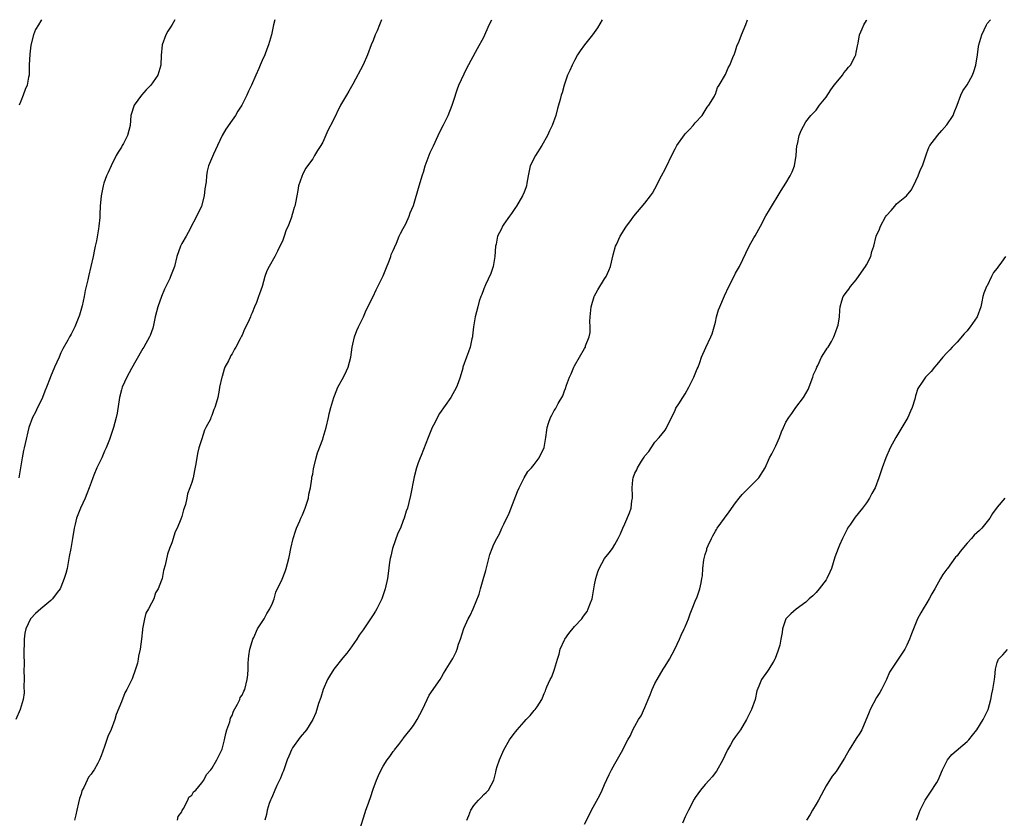
# Model space of a CAD drawing. Units: inches. Extents: x 2589000 to 2592000, y 1509000 to 1512000.
# Drawn here: x 2590343 to 2590538, y 1511841 to 1512000 of the extents above; entities that cross this region are included whole.
import ezdxf

# ---------------------------------------------------------------- set-up
doc = ezdxf.new("R2010")
doc.units = ezdxf.units.IN
doc.header["$MEASUREMENT"] = 0
doc.layers.add('LD25891509_10ft', color=93, linetype='Continuous')

msp = doc.modelspace()

# ---------------------------------------------------------------- linework, layer by layer
at = {"layer": 'LD25891509_10ft'}
for points, elevation in [([(2590393.47, 1512000), (2590393.23, 1511999), (2590392.82, 1511997), (2590392.24, 1511995), (2590391.87, 1511994.13), (2590391.47, 1511993), (2590391, 1511991.91), (2590390.58, 1511991), (2590390.3, 1511990.3), (2590389.71, 1511989), (2590388.86, 1511987), (2590388.22, 1511985.78), (2590387.9, 1511985), (2590386.91, 1511983), (2590386.16, 1511981.84), (2590385.66, 1511981), (2590385, 1511980.03), (2590383.72, 1511978.28), (2590383.04, 1511977), (2590382.08, 1511975), (2590381.3, 1511973.3), (2590380.33, 1511971), (2590380.05, 1511969.95), (2590379.9, 1511969), (2590379.82, 1511967.82), (2590379.61, 1511966.39), (2590379.46, 1511965), (2590378.91, 1511963), (2590378.31, 1511961.69), (2590376.27, 1511957.73), (2590375.86, 1511957), (2590375, 1511955.57), (2590374.73, 1511955), (2590374.03, 1511953), (2590373.52, 1511951), (2590373, 1511949.63), (2590372.78, 1511949), (2590372.62, 1511948.62), (2590371.85, 1511947), (2590371.54, 1511946.46), (2590370.98, 1511945.02), (2590370.24, 1511943), (2590370, 1511942), (2590369.74, 1511941), (2590369.36, 1511939.36), (2590369.26, 1511938.74), (2590368.73, 1511937.27), (2590368.6, 1511937), (2590367.47, 1511935), (2590367.28, 1511934.72), (2590367, 1511934.25), (2590365, 1511930.73), (2590364.08, 1511929), (2590363.15, 1511927), (2590363, 1511926.49), (2590362.61, 1511925), (2590362.14, 1511921.86), (2590361.98, 1511921), (2590361.45, 1511919), (2590361, 1511917.62), (2590360.63, 1511916.63), (2590359.97, 1511915), (2590359.66, 1511914.34), (2590359.11, 1511913), (2590358.11, 1511911), (2590357.54, 1511909.54), (2590357.3, 1511909), (2590357, 1511908.11), (2590356.6, 1511907), (2590356.13, 1511905.87), (2590355.82, 1511905), (2590354.89, 1511903), (2590354.1, 1511901), (2590353.8, 1511899.8), (2590353.63, 1511899), (2590353.3, 1511897), (2590352.93, 1511895), (2590352.6, 1511893.4), (2590352.57, 1511893), (2590352.2, 1511891), (2590351.96, 1511890.04), (2590351.65, 1511889), (2590351, 1511887.32), (2590350.83, 1511887), (2590350.23, 1511886.23), (2590349.32, 1511885), (2590349, 1511884.68), (2590346.97, 1511883), (2590345.95, 1511882.05), (2590345, 1511881.08), (2590344.94, 1511881), (2590344.05, 1511879), (2590343.84, 1511878.16), (2590343.72, 1511877), (2590343.71, 1511875.71), (2590343.63, 1511875), (2590343.59, 1511874.41), (2590343.67, 1511871.67), (2590343.65, 1511871), (2590343.68, 1511869), (2590343.63, 1511867.63), (2590343.68, 1511866.32), (2590343.49, 1511865), (2590342.91, 1511863), (2590342.04, 1511861)], 8290), ([(2590373.64, 1512000), (2590373, 1511998.93), (2590372.25, 1511997.75), (2590371.81, 1511997), (2590371.09, 1511995), (2590370.91, 1511992.91), (2590370.84, 1511991), (2590370.27, 1511989), (2590368.87, 1511987), (2590367.93, 1511986.07), (2590366.98, 1511985.02), (2590365.52, 1511983), (2590364.9, 1511981), (2590364.73, 1511979), (2590364.22, 1511977), (2590363.41, 1511975.41), (2590363.18, 1511975), (2590363, 1511974.68), (2590362.33, 1511973.67), (2590361.94, 1511973), (2590360.95, 1511971), (2590360.35, 1511969.65), (2590360.04, 1511969), (2590359.53, 1511967.53), (2590359.36, 1511967), (2590358.96, 1511965), (2590358.8, 1511963), (2590358.7, 1511961.3), (2590358.69, 1511960.69), (2590358.52, 1511959), (2590358.46, 1511958.46), (2590358.06, 1511956.06), (2590357.82, 1511955), (2590357.65, 1511954.35), (2590357.38, 1511953), (2590356.94, 1511951), (2590356.46, 1511949), (2590356.31, 1511948.31), (2590355.79, 1511946.21), (2590355.58, 1511945), (2590355.19, 1511943.19), (2590354.66, 1511941.34), (2590354.56, 1511941), (2590353.75, 1511939), (2590353, 1511937.56), (2590352.8, 1511937.2), (2590352.71, 1511937), (2590352.39, 1511936.39), (2590351.39, 1511934.61), (2590351, 1511933.82), (2590350.63, 1511933), (2590349.74, 1511931), (2590348.94, 1511929.06), (2590348.88, 1511928.88), (2590348.13, 1511927), (2590347.78, 1511926.22), (2590347.35, 1511925), (2590347, 1511924.24), (2590346.36, 1511923), (2590345.92, 1511922.08), (2590345.32, 1511921), (2590344.6, 1511919), (2590343.86, 1511915.86), (2590343.67, 1511915), (2590343.58, 1511914.42), (2590343.26, 1511913), (2590342.66, 1511909)], 8280), ([(2590347.13, 1512000), (2590347, 1511999.8), (2590346.53, 1511999), (2590345.93, 1511998.07), (2590345.51, 1511997), (2590345.03, 1511994.97), (2590344.83, 1511993.17), (2590344.71, 1511991), (2590344.67, 1511989.33), (2590344.65, 1511989), (2590344.56, 1511988.56), (2590344.3, 1511987), (2590343.88, 1511986.12), (2590343.48, 1511985), (2590343, 1511983.82), (2590342.69, 1511983)], 8270), ([(2590414.66, 1512000), (2590414.26, 1511999), (2590413.79, 1511997.79), (2590413.44, 1511997), (2590413, 1511995.86), (2590412.64, 1511995), (2590411.87, 1511993), (2590411, 1511991.03), (2590409, 1511987.17), (2590408.21, 1511985.79), (2590407.7, 1511985), (2590406.54, 1511983), (2590405, 1511979.85), (2590403.99, 1511978.01), (2590403, 1511975.7), (2590402.59, 1511975), (2590401.95, 1511974.05), (2590401.38, 1511973), (2590401, 1511972.4), (2590399.56, 1511970.44), (2590399, 1511969.22), (2590398.91, 1511969.09), (2590398.83, 1511968.83), (2590398.18, 1511967), (2590398.08, 1511966.08), (2590397.84, 1511965), (2590397.62, 1511963.62), (2590397.45, 1511963), (2590397.3, 1511962.7), (2590397, 1511961.48), (2590396.87, 1511961.13), (2590396.85, 1511961), (2590396.81, 1511960.81), (2590396.11, 1511959), (2590395.76, 1511958.24), (2590395.37, 1511957), (2590395, 1511956.04), (2590394.51, 1511955), (2590393.99, 1511954.01), (2590393.5, 1511953), (2590392.35, 1511951), (2590391.89, 1511950.11), (2590391.51, 1511949), (2590390.96, 1511947), (2590390.41, 1511945.59), (2590390.26, 1511945), (2590389.84, 1511943.84), (2590389.47, 1511943), (2590389, 1511941.78), (2590388.72, 1511941.28), (2590388.63, 1511941), (2590388.37, 1511940.37), (2590387.73, 1511939), (2590387.48, 1511938.52), (2590387, 1511937.35), (2590386.86, 1511937.14), (2590386.6, 1511936.6), (2590385.71, 1511935), (2590385.45, 1511934.55), (2590385, 1511933.64), (2590384.72, 1511933.28), (2590384.61, 1511933), (2590384.27, 1511932.27), (2590383.58, 1511931), (2590383.41, 1511930.59), (2590383, 1511929.14), (2590382.95, 1511929), (2590382.52, 1511927), (2590382.42, 1511926.42), (2590382.14, 1511925), (2590381.85, 1511923.85), (2590381.58, 1511923), (2590381.39, 1511922.61), (2590381, 1511921.42), (2590380.84, 1511921.16), (2590380.8, 1511921), (2590380.68, 1511920.68), (2590379.81, 1511919), (2590379.49, 1511918.51), (2590379, 1511916.77), (2590378.41, 1511915), (2590378.12, 1511913.88), (2590377.79, 1511911.79), (2590377.55, 1511910.45), (2590377.24, 1511909), (2590377, 1511908.09), (2590376.61, 1511907), (2590376.16, 1511905.84), (2590376.01, 1511905), (2590375.74, 1511903.74), (2590375.49, 1511903), (2590375.34, 1511902.66), (2590375, 1511901.35), (2590374.81, 1511900.81), (2590374.05, 1511899), (2590373.7, 1511898.3), (2590373, 1511896.1), (2590372.55, 1511895), (2590372.13, 1511893.87), (2590371.68, 1511891.68), (2590371.38, 1511890.62), (2590371.08, 1511889), (2590371, 1511888.72), (2590370.34, 1511887), (2590369.81, 1511886.19), (2590369.42, 1511885), (2590369, 1511884.15), (2590368.36, 1511883), (2590367.85, 1511882.15), (2590367.59, 1511881), (2590367.19, 1511879), (2590367.19, 1511878.81), (2590367, 1511876.99), (2590366.75, 1511875), (2590366.41, 1511873.59), (2590366.36, 1511873), (2590366.19, 1511872.19), (2590365.8, 1511871), (2590365.13, 1511869.13), (2590364.09, 1511867), (2590363.69, 1511866.31), (2590363, 1511864.52), (2590361.97, 1511862.03), (2590361.67, 1511861), (2590361, 1511859.07), (2590360.33, 1511857.67), (2590359.66, 1511855.66), (2590359.29, 1511854.71), (2590359, 1511853.81), (2590358.66, 1511853), (2590358.35, 1511852.35), (2590357.6, 1511851), (2590357.31, 1511850.69), (2590357, 1511850.14), (2590356.45, 1511849.55), (2590356.23, 1511849), (2590355.55, 1511847.55), (2590355.22, 1511847), (2590355.15, 1511846.85), (2590355, 1511846.2), (2590354.65, 1511845.35), (2590354.5, 1511844.5), (2590354.17, 1511843), (2590353.93, 1511842.07), (2590353.71, 1511841)], 8300), ([(2590374.13, 1511841), (2590374.26, 1511841.74), (2590375, 1511842.67), (2590375.07, 1511842.93), (2590375.36, 1511843.36), (2590376.18, 1511845), (2590376.4, 1511845.6), (2590377, 1511845.97), (2590377.36, 1511846.63), (2590377.77, 1511847), (2590379, 1511848.45), (2590379.4, 1511849), (2590379.91, 1511850.09), (2590380.8, 1511851), (2590381, 1511851.29), (2590381.93, 1511853), (2590382.94, 1511855), (2590383, 1511855.15), (2590383.49, 1511857), (2590383.73, 1511858.27), (2590383.97, 1511859), (2590384.53, 1511860.53), (2590384.68, 1511861.32), (2590385, 1511861.79), (2590385.29, 1511862.71), (2590386.09, 1511864.09), (2590386.5, 1511865), (2590386.63, 1511865.37), (2590387, 1511865.86), (2590387.34, 1511866.66), (2590387.51, 1511867), (2590388.02, 1511869), (2590388.11, 1511869.89), (2590388.19, 1511871), (2590388.21, 1511872.21), (2590388.26, 1511873), (2590388.33, 1511873.67), (2590388.51, 1511875), (2590389, 1511876.5), (2590389.14, 1511877), (2590389.3, 1511877.3), (2590390.05, 1511879), (2590391.35, 1511881), (2590391.91, 1511882.09), (2590392.5, 1511883), (2590393, 1511884.16), (2590393.34, 1511885), (2590393.71, 1511886.29), (2590394.92, 1511888.92), (2590395.56, 1511890.44), (2590395.75, 1511891), (2590396, 1511892), (2590396.27, 1511893), (2590396.38, 1511893.62), (2590396.66, 1511895), (2590397.12, 1511897), (2590397.57, 1511898.43), (2590397.78, 1511899), (2590398.45, 1511900.45), (2590398.67, 1511901), (2590399, 1511901.68), (2590399.52, 1511903), (2590399.79, 1511903.79), (2590400.14, 1511905), (2590400.24, 1511905.76), (2590400.54, 1511907), (2590400.83, 1511908.83), (2590400.86, 1511909.14), (2590401, 1511909.72), (2590401.18, 1511910.82), (2590401.72, 1511913), (2590401.99, 1511914.01), (2590403, 1511916.71), (2590403.1, 1511917), (2590403.65, 1511919), (2590404.14, 1511921), (2590404.29, 1511921.71), (2590404.61, 1511923), (2590405, 1511924.32), (2590405.18, 1511925), (2590405.33, 1511925.33), (2590405.97, 1511927), (2590407.14, 1511929), (2590407.71, 1511930.29), (2590408.08, 1511931), (2590408.61, 1511933), (2590408.86, 1511935), (2590409, 1511935.59), (2590409.29, 1511937), (2590409.75, 1511938.25), (2590410.09, 1511939), (2590411.11, 1511941), (2590411.66, 1511942.34), (2590413, 1511945.05), (2590413.62, 1511946.38), (2590413.95, 1511947), (2590415, 1511949.13), (2590415.52, 1511950.48), (2590416.24, 1511952.24), (2590416.51, 1511953), (2590416.62, 1511953.38), (2590417, 1511954.14), (2590417.23, 1511954.77), (2590417.65, 1511955.65), (2590418.21, 1511957), (2590418.43, 1511957.57), (2590419, 1511958.52), (2590419.24, 1511959), (2590419.48, 1511959.48), (2590420.17, 1511961), (2590420.36, 1511961.64), (2590421, 1511963.1), (2590422.13, 1511967), (2590422.8, 1511969.2), (2590423, 1511969.75), (2590423.37, 1511971), (2590424.36, 1511973.64), (2590425, 1511974.94), (2590425.94, 1511977), (2590426.24, 1511977.76), (2590427, 1511979.1), (2590427.92, 1511981), (2590428.73, 1511983), (2590429, 1511983.83), (2590429.75, 1511986.25), (2590430.03, 1511987), (2590431.6, 1511990.4), (2590433.73, 1511994.28), (2590435, 1511996.55), (2590436.09, 1511999), (2590436.58, 1512000)], 8310), ([(2590458.52, 1512000), (2590457.6, 1511998.4), (2590456.61, 1511997), (2590455, 1511995), (2590454.16, 1511993.84), (2590453.63, 1511993), (2590453, 1511991.91), (2590452.53, 1511991), (2590452.07, 1511989.93), (2590451.65, 1511989), (2590450.94, 1511987), (2590450.54, 1511985.46), (2590450.38, 1511985), (2590450.14, 1511984.14), (2590449.85, 1511983), (2590449.65, 1511982.35), (2590449.28, 1511981), (2590448.56, 1511979), (2590448.05, 1511977.95), (2590447.67, 1511977), (2590446.55, 1511975), (2590445.24, 1511973), (2590444.24, 1511971), (2590444.04, 1511969.96), (2590443.82, 1511969), (2590443.55, 1511967.55), (2590443.49, 1511967), (2590443.37, 1511966.63), (2590443, 1511965.78), (2590442.7, 1511965), (2590441.51, 1511963), (2590441.31, 1511962.69), (2590440.48, 1511961.52), (2590440.09, 1511961), (2590439, 1511959.37), (2590438.72, 1511959), (2590438.48, 1511958.48), (2590437.72, 1511957), (2590437.45, 1511955.45), (2590437.33, 1511955), (2590437.18, 1511953), (2590436.85, 1511951), (2590436.42, 1511949.58), (2590435.33, 1511947.33), (2590435, 1511946.57), (2590434.58, 1511945.42), (2590434.4, 1511945), (2590434.09, 1511944.09), (2590433.78, 1511943), (2590433.26, 1511941), (2590432.94, 1511939), (2590432.78, 1511937.22), (2590432.74, 1511937), (2590432.65, 1511936.65), (2590432.32, 1511935), (2590431.98, 1511934.02), (2590431.57, 1511933), (2590430.86, 1511931), (2590430.82, 1511930.82), (2590430.27, 1511929), (2590429.9, 1511927.9), (2590429.57, 1511927), (2590428.47, 1511925), (2590426.21, 1511921.79), (2590425, 1511919.47), (2590424.77, 1511919), (2590423.95, 1511917), (2590422.56, 1511913.44), (2590422.36, 1511913), (2590421.99, 1511911.99), (2590421.65, 1511911), (2590421.19, 1511909.19), (2590420.46, 1511905.54), (2590420.11, 1511904.11), (2590419.82, 1511903), (2590419.58, 1511902.42), (2590419.2, 1511901), (2590419, 1511900.53), (2590418.42, 1511899), (2590417.95, 1511898.05), (2590416.87, 1511895), (2590416.53, 1511893.47), (2590416.41, 1511893), (2590416.29, 1511892.29), (2590416, 1511890), (2590415.84, 1511889), (2590415.42, 1511887), (2590414.73, 1511885), (2590413.75, 1511883), (2590413.47, 1511882.53), (2590413, 1511881.78), (2590412.49, 1511881), (2590411, 1511878.86), (2590410.26, 1511877.74), (2590409.8, 1511877), (2590408.39, 1511875), (2590407.78, 1511874.22), (2590407, 1511873.29), (2590405.19, 1511871), (2590404.35, 1511869.65), (2590403.92, 1511869), (2590403.06, 1511867), (2590402.61, 1511865.39), (2590402.19, 1511864.19), (2590401.65, 1511862.35), (2590401.06, 1511861), (2590399.78, 1511859), (2590398.5, 1511857.5), (2590397, 1511855.41), (2590396.78, 1511855), (2590396.25, 1511853.75), (2590395.94, 1511853), (2590395.18, 1511850.82), (2590395, 1511850.42), (2590394.61, 1511849.39), (2590394.44, 1511849), (2590393.9, 1511847.9), (2590393.48, 1511847), (2590393.36, 1511846.64), (2590393, 1511845.89), (2590392.74, 1511845.26), (2590392.61, 1511845), (2590392.34, 1511844.34), (2590391.94, 1511843), (2590391.84, 1511842.16), (2590391.52, 1511841)], 8320), ([(2590410.32, 1511839), (2590411.46, 1511842.54), (2590411.58, 1511843), (2590411.86, 1511843.86), (2590412.46, 1511845.54), (2590413, 1511847.16), (2590413.7, 1511849), (2590414.08, 1511849.92), (2590414.58, 1511851), (2590415, 1511851.75), (2590415.82, 1511853), (2590416.35, 1511853.65), (2590417, 1511854.66), (2590417.16, 1511854.84), (2590417.27, 1511855), (2590418.09, 1511856.09), (2590418.89, 1511857.11), (2590419, 1511857.28), (2590419.78, 1511858.22), (2590420.38, 1511859), (2590421, 1511859.84), (2590421.77, 1511861), (2590422.84, 1511863), (2590423.74, 1511865), (2590424.16, 1511865.84), (2590426.32, 1511869), (2590426.56, 1511869.44), (2590427, 1511870.14), (2590427.3, 1511870.7), (2590427.54, 1511871), (2590428.84, 1511873.16), (2590429.51, 1511874.49), (2590429.69, 1511875), (2590429.99, 1511875.99), (2590430.38, 1511877), (2590431, 1511879.07), (2590431.9, 1511881), (2590432.3, 1511881.7), (2590432.9, 1511883), (2590434.09, 1511885.92), (2590434.33, 1511887), (2590434.84, 1511888.84), (2590435.37, 1511890.63), (2590436, 1511893), (2590436.22, 1511893.78), (2590436.65, 1511895), (2590437, 1511895.82), (2590437.58, 1511897), (2590438.09, 1511897.91), (2590438.59, 1511899), (2590439, 1511899.82), (2590440.01, 1511901.99), (2590441, 1511904.57), (2590441.71, 1511906.29), (2590442.04, 1511907), (2590443, 1511908.99), (2590443.75, 1511910.25), (2590444.45, 1511911), (2590445, 1511911.67), (2590445.97, 1511913), (2590446.3, 1511913.7), (2590447, 1511914.96), (2590447.02, 1511915.02), (2590447.35, 1511917), (2590447.51, 1511918.49), (2590447.59, 1511919), (2590447.86, 1511919.86), (2590448.25, 1511921), (2590448.54, 1511921.46), (2590449, 1511922.37), (2590449.25, 1511922.75), (2590449.8, 1511923.8), (2590450.69, 1511925.31), (2590451, 1511926.3), (2590451.21, 1511926.79), (2590451.4, 1511927.4), (2590452.02, 1511929), (2590452.34, 1511929.66), (2590452.88, 1511931), (2590453, 1511931.25), (2590454.03, 1511933), (2590455, 1511934.72), (2590455.12, 1511934.88), (2590455.17, 1511935), (2590455.23, 1511935.23), (2590455.92, 1511937), (2590456.12, 1511937.88), (2590456.11, 1511939), (2590456.06, 1511940.06), (2590456.13, 1511941), (2590456.32, 1511943), (2590456.92, 1511945), (2590457, 1511945.17), (2590457.65, 1511946.35), (2590459, 1511948.56), (2590459.3, 1511949), (2590459.84, 1511950.16), (2590460.18, 1511951), (2590460.7, 1511953.3), (2590461.16, 1511955), (2590461.33, 1511955.33), (2590462.07, 1511957), (2590463.19, 1511958.81), (2590464.35, 1511960.35), (2590464.82, 1511961), (2590467, 1511963.55), (2590468.1, 1511965), (2590468.48, 1511965.52), (2590469, 1511966.4), (2590470.31, 1511969), (2590471, 1511970.29), (2590472.52, 1511973.48), (2590473, 1511974.36), (2590473.37, 1511975), (2590474.85, 1511977.15), (2590475, 1511977.33), (2590475.83, 1511978.17), (2590476.57, 1511979), (2590477, 1511979.51), (2590478.36, 1511981), (2590479, 1511981.96), (2590479.37, 1511982.63), (2590479.73, 1511983), (2590480.8, 1511984.8), (2590480.89, 1511985), (2590480.9, 1511985.1), (2590481, 1511985.24), (2590481.45, 1511986.55), (2590481.76, 1511987), (2590483, 1511989.1), (2590483.54, 1511990.46), (2590483.86, 1511991), (2590484.5, 1511992.51), (2590484.77, 1511993.23), (2590485, 1511993.81), (2590485.26, 1511994.74), (2590485.73, 1511995.73), (2590486.18, 1511997), (2590487.04, 1511999.05), (2590487.37, 1512000)], 8330), ([(2590431.62, 1511841), (2590432.03, 1511841.97), (2590432.44, 1511843), (2590433, 1511843.93), (2590433.92, 1511845), (2590434.46, 1511845.54), (2590435, 1511846.11), (2590435.48, 1511846.52), (2590435.9, 1511847), (2590436.97, 1511849), (2590437.41, 1511850.59), (2590437.48, 1511851), (2590437.66, 1511851.66), (2590438.09, 1511853), (2590438.95, 1511855), (2590440.11, 1511857), (2590441, 1511858.26), (2590441.37, 1511858.63), (2590441.6, 1511859), (2590443, 1511860.57), (2590443.44, 1511861), (2590444.2, 1511861.8), (2590445, 1511862.79), (2590445.21, 1511863), (2590445.57, 1511863.57), (2590446.51, 1511865), (2590446.66, 1511865.34), (2590447, 1511866.22), (2590447.25, 1511866.75), (2590447.32, 1511867), (2590447.53, 1511867.53), (2590448.2, 1511869), (2590448.49, 1511869.51), (2590449.04, 1511871), (2590449.62, 1511873), (2590449.97, 1511874.03), (2590450.18, 1511875), (2590451, 1511876.85), (2590451.09, 1511877), (2590451.91, 1511878.09), (2590453, 1511879.49), (2590454.46, 1511881), (2590454.68, 1511881.32), (2590455, 1511881.83), (2590455.5, 1511882.5), (2590455.76, 1511883), (2590456.17, 1511884.17), (2590456.51, 1511885), (2590456.61, 1511885.39), (2590457, 1511887.76), (2590457.22, 1511889), (2590457.67, 1511890.33), (2590457.92, 1511891), (2590459, 1511893), (2590459.89, 1511894.11), (2590460.53, 1511895), (2590461, 1511895.79), (2590461.69, 1511897), (2590462.12, 1511897.88), (2590462.59, 1511899), (2590463, 1511899.87), (2590463.94, 1511902.06), (2590464.26, 1511903), (2590464.42, 1511904.42), (2590464.53, 1511905), (2590464.53, 1511905.47), (2590464.48, 1511907), (2590464.6, 1511908.6), (2590464.64, 1511909), (2590464.76, 1511909.24), (2590465, 1511909.94), (2590465.4, 1511910.6), (2590465.55, 1511911), (2590466.33, 1511912.33), (2590466.88, 1511913.12), (2590467, 1511913.37), (2590467.78, 1511914.22), (2590468.26, 1511915), (2590469, 1511916.1), (2590469.84, 1511917), (2590471, 1511918.48), (2590471.2, 1511918.8), (2590471.57, 1511919.57), (2590472.53, 1511921.47), (2590473, 1511922.46), (2590473.15, 1511922.85), (2590473.71, 1511923.71), (2590474.51, 1511925), (2590475, 1511925.69), (2590475.74, 1511927), (2590476.75, 1511929), (2590477.36, 1511930.64), (2590477.55, 1511931), (2590477.9, 1511931.9), (2590478.26, 1511933), (2590479.11, 1511934.89), (2590480.11, 1511937), (2590480.36, 1511937.64), (2590480.76, 1511939), (2590481, 1511939.94), (2590481.24, 1511941), (2590481.65, 1511942.35), (2590481.9, 1511943), (2590482.82, 1511945.18), (2590483.66, 1511947), (2590484.38, 1511948.38), (2590485, 1511949.63), (2590485.82, 1511951), (2590487.74, 1511955), (2590488.65, 1511956.65), (2590488.91, 1511957.09), (2590489.96, 1511959), (2590491, 1511961.03), (2590491.78, 1511962.22), (2590494.08, 1511966.08), (2590495, 1511967.53), (2590495.85, 1511969), (2590496.24, 1511969.76), (2590496.69, 1511971), (2590497.03, 1511973), (2590497.21, 1511975), (2590497.3, 1511975.3), (2590497.67, 1511977), (2590498.03, 1511977.97), (2590499, 1511979.73), (2590499.98, 1511981), (2590501, 1511982.06), (2590501.66, 1511983), (2590503, 1511984.59), (2590503.94, 1511986.06), (2590504.62, 1511987), (2590505, 1511987.49), (2590506.22, 1511989), (2590506.53, 1511989.47), (2590507, 1511989.95), (2590507.45, 1511990.55), (2590507.87, 1511991), (2590508.78, 1511992.78), (2590508.88, 1511993), (2590508.88, 1511993.12), (2590509, 1511993.51), (2590509.2, 1511994.8), (2590509.36, 1511995.36), (2590509.65, 1511997), (2590510.17, 1511998.17), (2590510.48, 1511999), (2590511, 1511999.81), (2590511.09, 1512000)], 8340), ([(2590455, 1511840.24), (2590455.96, 1511842.04), (2590456.42, 1511843), (2590458.03, 1511845.97), (2590458.53, 1511847), (2590459, 1511848.09), (2590459.91, 1511850.09), (2590460.36, 1511851), (2590461, 1511852.21), (2590462.59, 1511855), (2590463, 1511855.87), (2590463.59, 1511857), (2590464.13, 1511857.87), (2590464.6, 1511859), (2590465, 1511859.67), (2590465.73, 1511861), (2590466.24, 1511861.76), (2590467, 1511863.43), (2590467.68, 1511865), (2590468.06, 1511865.94), (2590468.44, 1511867), (2590469, 1511868.19), (2590469.42, 1511869), (2590470.65, 1511871), (2590471, 1511871.6), (2590471.9, 1511873), (2590472.97, 1511875), (2590473.9, 1511877), (2590474.22, 1511877.78), (2590474.83, 1511879), (2590475, 1511879.4), (2590475.63, 1511881), (2590475.96, 1511882.04), (2590476.4, 1511883), (2590477, 1511884.5), (2590477.37, 1511885.37), (2590477.89, 1511887), (2590478.17, 1511888.17), (2590478.33, 1511889), (2590478.43, 1511889.57), (2590478.53, 1511891), (2590478.71, 1511892.71), (2590478.78, 1511893), (2590479, 1511893.81), (2590479.28, 1511894.72), (2590479.33, 1511895), (2590479.55, 1511895.55), (2590480.23, 1511897), (2590480.52, 1511897.48), (2590481, 1511898.4), (2590481.24, 1511898.76), (2590481.36, 1511899), (2590482.78, 1511901), (2590483.72, 1511902.28), (2590485, 1511904.07), (2590485.7, 1511905), (2590486.29, 1511905.71), (2590487.29, 1511906.71), (2590487.62, 1511907), (2590489, 1511908.34), (2590489.65, 1511909), (2590490.9, 1511911), (2590491.77, 1511913), (2590492.21, 1511913.79), (2590492.79, 1511915), (2590493, 1511915.4), (2590493.72, 1511917), (2590494.16, 1511918.16), (2590494.51, 1511919), (2590495, 1511920.05), (2590495.57, 1511921), (2590496.19, 1511921.81), (2590496.97, 1511923), (2590498.52, 1511925), (2590499, 1511925.79), (2590499.43, 1511926.57), (2590500.33, 1511929), (2590500.49, 1511929.51), (2590501, 1511930.6), (2590501.14, 1511931), (2590501.33, 1511931.33), (2590502.11, 1511933), (2590503, 1511934.41), (2590503.22, 1511934.78), (2590503.42, 1511935), (2590504.06, 1511936.06), (2590504.55, 1511937), (2590504.64, 1511937.36), (2590505, 1511938.28), (2590505.18, 1511938.82), (2590505.27, 1511939), (2590505.36, 1511939.36), (2590505.63, 1511941), (2590505.69, 1511942.31), (2590505.78, 1511943), (2590506.14, 1511944.14), (2590506.36, 1511945), (2590506.63, 1511945.37), (2590507, 1511945.82), (2590507.5, 1511946.5), (2590507.85, 1511947), (2590509, 1511948.37), (2590510.51, 1511950.51), (2590510.83, 1511951), (2590511, 1511951.3), (2590511.85, 1511953), (2590512.06, 1511953.94), (2590512.49, 1511955), (2590512.96, 1511957), (2590513.59, 1511958.41), (2590513.79, 1511959), (2590514.82, 1511960.82), (2590515, 1511961.09), (2590515.89, 1511962.11), (2590516.63, 1511963), (2590517, 1511963.4), (2590518.95, 1511965), (2590519.87, 1511966.13), (2590520.38, 1511967), (2590521.28, 1511969), (2590521.72, 1511970.28), (2590522.12, 1511971), (2590522.76, 1511972.76), (2590522.86, 1511973.14), (2590523, 1511973.57), (2590523.39, 1511974.61), (2590523.62, 1511975), (2590525, 1511976.78), (2590525.12, 1511977), (2590526.01, 1511977.99), (2590527, 1511979.12), (2590528.21, 1511981), (2590528.46, 1511981.54), (2590529.05, 1511983.05), (2590529.76, 1511985), (2590530.13, 1511985.87), (2590531, 1511987.04), (2590532.09, 1511989), (2590532.31, 1511989.69), (2590532.76, 1511991), (2590533.04, 1511993), (2590533.29, 1511994.71), (2590533.34, 1511995), (2590533.96, 1511997), (2590534.86, 1511999), (2590535, 1511999.24), (2590535.66, 1512000)], 8350), ([(2590538.62, 1511953), (2590537.84, 1511951.84), (2590537.12, 1511950.88), (2590537, 1511950.67), (2590536.23, 1511949.77), (2590535.86, 1511949), (2590535, 1511947.16), (2590534.89, 1511947), (2590534.3, 1511945.7), (2590534.15, 1511945), (2590533.95, 1511943.95), (2590533.74, 1511943), (2590533, 1511940.96), (2590531.6, 1511939), (2590531.33, 1511938.67), (2590531, 1511938.24), (2590530.41, 1511937.59), (2590529, 1511935.99), (2590528.05, 1511935), (2590527.58, 1511934.42), (2590527, 1511933.87), (2590526.21, 1511933), (2590525, 1511931.55), (2590524.5, 1511931), (2590523.88, 1511930.12), (2590523, 1511929.27), (2590522.88, 1511929.12), (2590522.75, 1511929), (2590522.24, 1511928.24), (2590521.21, 1511926.79), (2590520.73, 1511925.27), (2590520.71, 1511925), (2590520.62, 1511924.62), (2590520.12, 1511923), (2590519.76, 1511922.24), (2590519.21, 1511921), (2590518.07, 1511919), (2590516.85, 1511917), (2590515.73, 1511915), (2590514.83, 1511913), (2590514.11, 1511911), (2590513.47, 1511909), (2590512.73, 1511907), (2590512.1, 1511905.9), (2590511.63, 1511905), (2590511, 1511904.08), (2590510.2, 1511903), (2590508.77, 1511901.23), (2590507.82, 1511899.82), (2590507.24, 1511899), (2590507.15, 1511898.85), (2590506.24, 1511897), (2590505.64, 1511895.64), (2590505.38, 1511895), (2590504.76, 1511893.24), (2590504.06, 1511891), (2590503.74, 1511890.26), (2590503.14, 1511889), (2590503, 1511888.77), (2590501.62, 1511887), (2590501, 1511886.25), (2590500.39, 1511885.61), (2590499.66, 1511885), (2590499, 1511884.34), (2590497.06, 1511882.94), (2590496.01, 1511881.99), (2590494.99, 1511881), (2590494.32, 1511879), (2590494.28, 1511878.28), (2590494.01, 1511877), (2590493.8, 1511875.8), (2590493.56, 1511875), (2590493.4, 1511874.6), (2590492.89, 1511873.11), (2590492.83, 1511873), (2590492.52, 1511872.52), (2590491.6, 1511871), (2590491.36, 1511870.64), (2590490.15, 1511869), (2590489.64, 1511867.64), (2590489.25, 1511866.75), (2590488.89, 1511865), (2590488.19, 1511863), (2590487.79, 1511862.21), (2590487.19, 1511861), (2590485.98, 1511859), (2590485.58, 1511858.42), (2590485, 1511857.63), (2590484.56, 1511857), (2590483.99, 1511855.99), (2590483.4, 1511855), (2590483.26, 1511854.74), (2590482.49, 1511853), (2590481.22, 1511850.78), (2590480.34, 1511849.66), (2590479.75, 1511849), (2590479, 1511848.13), (2590478.07, 1511847), (2590477, 1511845.52), (2590476.8, 1511845.2), (2590475.65, 1511843), (2590475, 1511841.67), (2590474.46, 1511840.46)], 8360), ([(2590538.49, 1511905), (2590537, 1511903.18), (2590536.07, 1511901.93), (2590535.53, 1511901), (2590535, 1511900.33), (2590533.91, 1511899), (2590533.45, 1511898.55), (2590532.4, 1511897.6), (2590531.89, 1511897), (2590531, 1511896.07), (2590529.6, 1511894.4), (2590529, 1511893.56), (2590528.72, 1511893.28), (2590527.08, 1511891), (2590527, 1511890.87), (2590526.21, 1511889.79), (2590525.73, 1511889), (2590524.57, 1511887), (2590524.03, 1511885.96), (2590523.45, 1511885), (2590523, 1511884.22), (2590522.25, 1511883), (2590521.82, 1511882.18), (2590521.17, 1511881), (2590520.33, 1511879), (2590519.97, 1511878.03), (2590519.54, 1511877), (2590519, 1511875.8), (2590518.61, 1511875), (2590515.6, 1511870.4), (2590515, 1511869), (2590514.02, 1511867), (2590513.64, 1511866.36), (2590513, 1511865.39), (2590511.72, 1511863), (2590511.53, 1511862.47), (2590510.12, 1511859), (2590509.72, 1511858.28), (2590509, 1511857.26), (2590507.56, 1511855), (2590506.66, 1511853.34), (2590505.21, 1511851), (2590505, 1511850.71), (2590504.23, 1511849.77), (2590503, 1511847.86), (2590502.52, 1511847), (2590502.01, 1511846.01), (2590501.46, 1511845), (2590501, 1511844.19), (2590500.27, 1511843), (2590499.81, 1511842.19), (2590499.09, 1511841)], 8370), ([(2590520.92, 1511841), (2590521.48, 1511842.52), (2590521.67, 1511843), (2590522.65, 1511845), (2590523.61, 1511846.39), (2590525, 1511848.5), (2590525.27, 1511849), (2590526.13, 1511851), (2590527.13, 1511853), (2590527.94, 1511854.06), (2590531, 1511856.67), (2590531.36, 1511857), (2590532.08, 1511857.92), (2590532.96, 1511859), (2590534.22, 1511861), (2590535, 1511862.63), (2590535.16, 1511863), (2590535.71, 1511865), (2590535.89, 1511866.11), (2590536.12, 1511867), (2590536.42, 1511869), (2590536.51, 1511869.49), (2590536.65, 1511871), (2590537, 1511872.33), (2590537.26, 1511873), (2590538.13, 1511873.87), (2590539, 1511874.94)], 8380)]:
    msp.add_lwpolyline(points, dxfattribs=dict(at, elevation=elevation))

doc.saveas('drawing.dxf')
